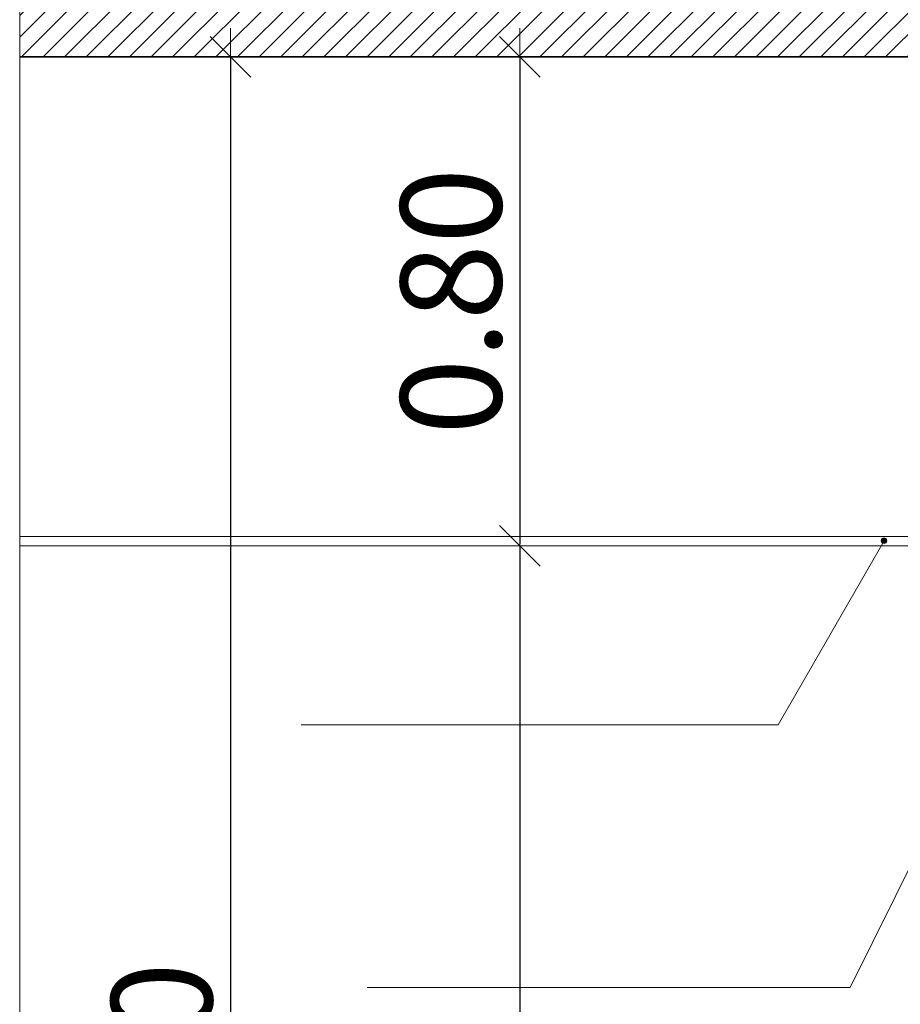
# Model space of a CAD drawing. Units: inches. Extents: x 255 to 456, y 49 to 105.
# Drawn here: x 286 to 288, y 51 to 53 of the extents above; entities that cross this region are included whole.
import ezdxf

# ---------------------------------------------------------------- set-up
doc = ezdxf.new("R2010")
doc.units = ezdxf.units.IN
doc.header["$LTSCALE"] = 20
doc.header["$MEASUREMENT"] = 0
doc.header["$PDMODE"] = 34
doc.layers.get('0').update_dxf_attribs({"lineweight": 5})
doc.layers.get('Defpoints').update_dxf_attribs({"lineweight": 5})
for name, color, linetype, lineweight in [('Column hatch', 52, 'Continuous', 5), ('DIM-IN', 140, 'Continuous', 5), ('EL2', 3, 'Continuous', 20), ('EL4', 11, 'Continuous', 15), ('TEXT', 22, 'Continuous', 5), ('WALL', 7, 'Continuous', 35)]:
    doc.layers.add(name, color=color, linetype=linetype, lineweight=lineweight)
doc.styles.add('ROMANC', font='romanc.shx', dxfattribs={"width": 0.7})
doc.dimstyles.new('E-50', dxfattribs={"dimtxt": 0.165, "dimasz": 0.003, "dimexe": 0, "dimexo": 0, "dimgap": 0.03, "dimtad": 1, "dimrnd": 0.005, "dimzin": 0, "dimdsep": 46, "dimtxsty": 'ROMANC', "dimblk1": 'A', "dimblk2": 'A', "dimsah": 1, "dimcen": 0.09, "dimse1": 1, "dimse2": 1, "dimclrd": 256, "dimclre": 256, "dimclrt": 256, "dimadec": 0, "dimazin": 0, "dimtfac": 1, "dimtofl": 0, "dimtmove": 2, "dimatfit": 3, "dimldrblk": 'A', "dimfxl": 0, "dimtolj": 1, "dimtzin": 0, "dimarcsym": 0})

# ---------------------------------------------------------------- blocks, each defined once
blk = doc.blocks.new('A')
for p, q in [((11.11, 11.11), (-11.11, -11.11)), ((0, 15.71), (0, -15.71)), ((15.71, 0), (-15.71, 0))]:
    blk.add_line(p, q)
blk = doc.blocks.new('*D928')
at = {"layer": 'Defpoints', "color": 0, "transparency": 16777216}
for p in [(288.139, 52.0372), (287.0503, 49.4372), (288.139, 49.4372)]:
    blk.add_point(p, dxfattribs=at)
at = {"layer": 'DIM-IN', "lineweight": -2, "transparency": 16777216}
blk.add_line((287.0503, 52.0342), (287.0503, 49.4402), dxfattribs=at)
at = {"layer": 'DIM-IN', "lineweight": -2, "transparency": 16777216, "xscale": 0.003, "yscale": 0.003, "zscale": 0.003}
for p, rotation in [((287.0503, 52.0372), 90), ((287.0503, 49.4372), 270)]:
    blk.add_blockref('A', p, dxfattribs=dict(at, rotation=rotation))
at = {"layer": 'DIM-IN', "transparency": 16777216, "insert": (286.9378, 50.7372), "char_height": 0.165, "attachment_point": 5, "rotation": 90, "style": 'ROMANC'}
blk.add_mtext('\\A1;2.60', dxfattribs=at)
blk = doc.blocks.new('*D929')
at = {"layer": 'Defpoints', "color": 0, "transparency": 16777216}
for p in [(286.232, 52.8372), (286.232, 52.0372), (287.0503, 52.0372)]:
    blk.add_point(p, dxfattribs=at)
at = {"layer": 'DIM-IN', "lineweight": -2, "transparency": 16777216}
blk.add_line((287.0503, 52.8342), (287.0503, 52.0402), dxfattribs=at)
at = {"layer": 'DIM-IN', "lineweight": -2, "transparency": 16777216, "xscale": 0.003, "yscale": 0.003, "zscale": 0.003}
for p, rotation in [((287.0503, 52.8372), 90), ((287.0503, 52.0372), 270)]:
    blk.add_blockref('A', p, dxfattribs=dict(at, rotation=rotation))
at = {"layer": 'DIM-IN', "transparency": 16777216, "insert": (286.9378, 52.4372), "char_height": 0.165, "attachment_point": 5, "rotation": 90, "style": 'ROMANC'}
blk.add_mtext('\\A1;0.80', dxfattribs=at)
blk = doc.blocks.new('*D930')
at = {"layer": 'Defpoints', "color": 0, "transparency": 16777216}
for p in [(286.232, 52.8372), (286.232, 49.4372), (286.5769, 49.4372)]:
    blk.add_point(p, dxfattribs=at)
at = {"layer": 'DIM-IN', "lineweight": -2, "transparency": 16777216}
blk.add_line((286.5769, 52.8342), (286.5769, 49.4402), dxfattribs=at)
at = {"layer": 'DIM-IN', "lineweight": -2, "transparency": 16777216, "xscale": 0.003, "yscale": 0.003, "zscale": 0.003}
for p, rotation in [((286.5769, 52.8372), 90), ((286.5769, 49.4372), 270)]:
    blk.add_blockref('A', p, dxfattribs=dict(at, rotation=rotation))
at = {"layer": 'DIM-IN', "transparency": 16777216, "insert": (286.4644, 51.1372), "char_height": 0.165, "attachment_point": 5, "rotation": 90, "style": 'ROMANC'}
blk.add_mtext('\\A1;3.40', dxfattribs=at)

msp = doc.modelspace()

# ---------------------------------------------------------------- hatches: boundary and pattern name
at = {"layer": 'Column hatch'}
h = msp.add_hatch(dxfattribs=at)
h.set_pattern_fill('ANSI31', color=256, scale=0.2, style=0)
h.set_pattern_definition([(45, (-11.26128, 0), (-0.0176776695, 0.0176776695), [])])
h.paths.add_polyline_path([(288.159, 53.0372), (286.232, 53.0372), (286.232, 52.8372), (288.159, 52.8372), (288.409, 52.8372), (288.409, 53.0372)])
at = {"layer": 'TEXT'}
h = msp.add_hatch(color=256, dxfattribs=at)
h.dxf.hatch_style = 1
edge = h.paths.add_edge_path()
edge.add_arc((287.6464, 52.0456), 0.00466, 0, 360)

# ---------------------------------------------------------------- linework, layer by layer
at = {"layer": 'EL2'}
for points in [[(288.164, 52.08), (288.164, 52.0372), (286.232, 52.0372)], [(288.139, 52.07), (288.139, 52.0522), (286.232, 52.0522)]]:
    msp.add_lwpolyline(points, dxfattribs=at)
at = {"layer": 'EL4'}
msp.add_line((286.232, 57.3956), (286.232, 48.5752), dxfattribs=at)
at = {"layer": 'TEXT'}
for points in [[(288.0011, 52.1407), (287.5909, 51.3146), (286.8005, 51.3146)], [(287.6464, 52.0456), (287.4731, 51.7443), (286.6925, 51.7443)]]:
    msp.add_lwpolyline(points, dxfattribs=at)
msp.add_circle((287.6464, 52.0456), 0.00466, dxfattribs=at)
at = {"layer": 'WALL'}
msp.add_lwpolyline([(286.232, 53.0372), (288.159, 53.0372), (288.159, 53.7036), (288.409, 53.7036), (288.409, 52.1), (288.159, 52.1), (288.159, 52.8372), (286.232, 52.8372)], dxfattribs=at)

# ---------------------------------------------------------------- dimensions: what is measured, and where the dimension line sits
at = {"layer": 'DIM-IN'}
for base, p1, p2, picture, middle in [((287.0503, 52.0372), (286.232, 52.8372), (286.232, 52.0372), '*D929', (286.9378, 52.4372)), ((286.5769, 49.4372), (286.232, 52.8372), (286.232, 49.4372), '*D930', (286.4644, 51.1372)), ((287.0503, 49.4372), (288.139, 52.0372), (288.139, 49.4372), '*D928', (286.9378, 50.7372))]:
    dim = msp.add_linear_dim(base=base, p1=p1, p2=p2, angle=90, dimstyle='E-50', dxfattribs=at)
    dim.commit()
    dim.dimension.update_dxf_attribs({"geometry": picture, "text_midpoint": middle})

doc.saveas('drawing.dxf')
